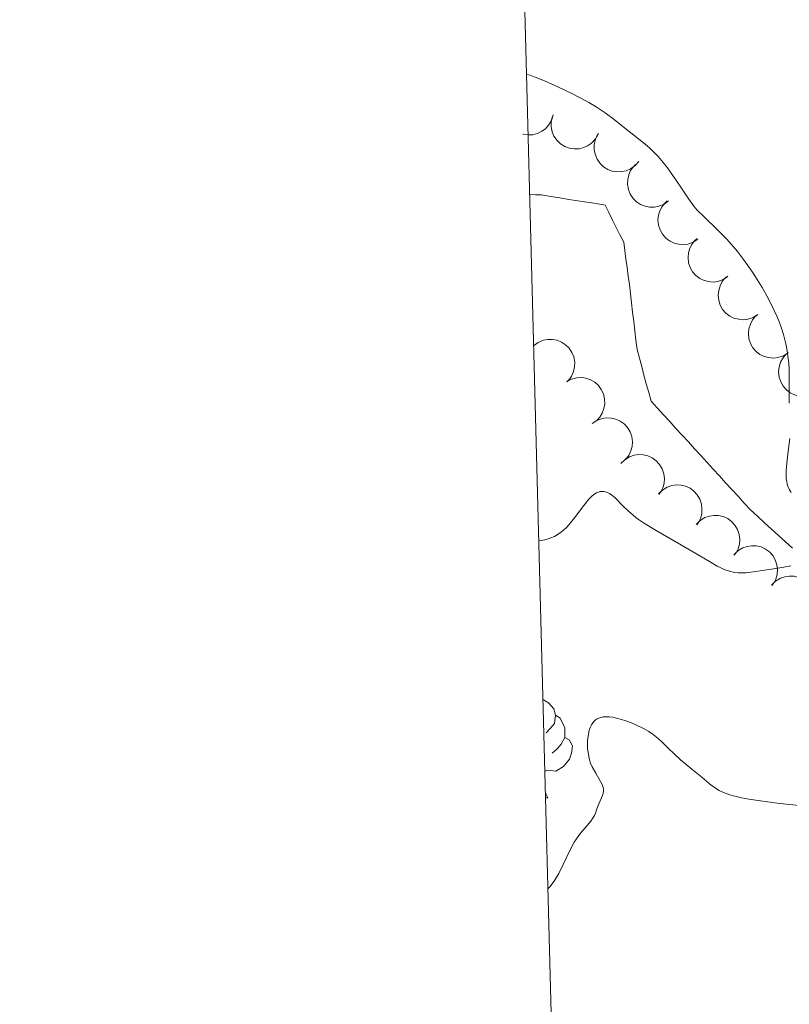
# Model space of a CAD drawing. Units: metres. Extents: x 677590 to 682122, y 4753470 to 4756556.
# Drawn here: x 678480 to 678559, y 4754167 to 4754268 of the extents above; entities that cross this region are included whole.
import ezdxf

# ---------------------------------------------------------------- set-up
doc = ezdxf.new("R2010")
doc.units = ezdxf.units.M
doc.header["$MEASUREMENT"] = 0
doc.linetypes.add('DGN Style 3', pattern=[76.5968, 54.712, -21.8848])
for name, color, linetype, lineweight in [('Carátula', 7, 'Continuous', 0), ('Elementos auxiliares', 7, 'Continuous', 0), ('Entidades rústicas y varios', 7, 'Continuous', 0), ('Hidrografía', 7, 'Continuous', 0), ('Relieve y altimetría', 7, 'Continuous', 0)]:
    doc.layers.add(name, color=color, linetype=linetype, lineweight=lineweight)

msp = doc.modelspace()

# ---------------------------------------------------------------- linework, layer by layer
at = {"layer": 'Carátula', "color": 7, "linetype": 'Continuous', "lineweight": 0}
msp.add_3dface([(677668.53, 4753470.3), (682121.99, 4753587.41), (682043.91, 4756556.4), (677590.45, 4756439.28)], dxfattribs=at)
at = {"layer": 'Elementos auxiliares', "color": 250, "linetype": 'Continuous', "lineweight": 0}
msp.add_3dface([(678541.88, 4753887.05), (681942.92, 4753976.49), (681881.45, 4756289.9), (678481.55, 4756200.43)], dxfattribs=at)
at = {"layer": 'Entidades rústicas y varios', "color": 92, "linetype": 'Continuous', "lineweight": 0, "flags": 128}
for points, elevation in [([(678534.8, 4754258.05), (678534.64, 4754257.51), (678534.34, 4754257.01), (678534.01, 4754256.66), (678533.65, 4754256.4), (678533.21, 4754256.18), (678532.73, 4754256.05), (678532.24, 4754256.02), (678531.75, 4754256.09), (678531.72, 4754256.1)], 1103.22), ([(678539.4, 4754256.11), (678539.13, 4754255.62), (678538.73, 4754255.19), (678538.33, 4754254.91), (678537.93, 4754254.74), (678537.45, 4754254.61), (678536.96, 4754254.59), (678536.47, 4754254.66), (678536, 4754254.84), (678535.57, 4754255.11), (678535.2, 4754255.46), (678534.89, 4754255.91), (678534.72, 4754256.35), (678534.61, 4754256.84), (678534.6, 4754257.33), (678534.67, 4754257.7), (678534.8, 4754258.07)], 1103.08), ([(678543.54, 4754253.32), (678543.18, 4754252.89), (678542.7, 4754252.56), (678542.25, 4754252.37), (678541.82, 4754252.28), (678541.32, 4754252.25), (678540.84, 4754252.33), (678540.38, 4754252.5), (678539.96, 4754252.77), (678539.59, 4754253.12), (678539.3, 4754253.54), (678539.09, 4754254.05), (678539.01, 4754254.51), (678539, 4754255.01), (678539.08, 4754255.49), (678539.23, 4754255.84), (678539.44, 4754256.17)], 1102.97), ([(678546.59, 4754249.29), (678546.13, 4754248.96), (678545.59, 4754248.74), (678545.12, 4754248.65), (678544.67, 4754248.66), (678544.19, 4754248.74), (678543.73, 4754248.93), (678543.32, 4754249.2), (678542.97, 4754249.55), (678542.68, 4754249.98), (678542.49, 4754250.45), (678542.4, 4754250.99), (678542.43, 4754251.46), (678542.53, 4754251.95), (678542.72, 4754252.4), (678542.95, 4754252.71), (678543.22, 4754252.99)], 1103.43), ([(678549.58, 4754245.38), (678549.1, 4754245.08), (678548.55, 4754244.89), (678548.07, 4754244.84), (678547.63, 4754244.87), (678547.15, 4754244.99), (678546.7, 4754245.2), (678546.31, 4754245.5), (678545.98, 4754245.88), (678545.73, 4754246.32), (678545.57, 4754246.8), (678545.51, 4754247.35), (678545.56, 4754247.82), (678545.7, 4754248.29), (678545.92, 4754248.73), (678546.16, 4754249.03), (678546.45, 4754249.29)], 1104.34), ([(678552.65, 4754241.56), (678552.17, 4754241.26), (678551.62, 4754241.07), (678551.14, 4754241.01), (678550.69, 4754241.05), (678550.22, 4754241.17), (678549.77, 4754241.38), (678549.38, 4754241.67), (678549.05, 4754242.05), (678548.79, 4754242.49), (678548.63, 4754242.97), (678548.58, 4754243.52), (678548.63, 4754243.99), (678548.77, 4754244.47), (678548.99, 4754244.91), (678549.23, 4754245.2), (678549.52, 4754245.46)], 1105.32), ([(678555.71, 4754237.69), (678555.23, 4754237.39), (678554.67, 4754237.21), (678554.2, 4754237.16), (678553.75, 4754237.2), (678553.27, 4754237.32), (678552.83, 4754237.53), (678552.44, 4754237.83), (678552.11, 4754238.21), (678551.86, 4754238.65), (678551.71, 4754239.14), (678551.65, 4754239.68), (678551.71, 4754240.15), (678551.85, 4754240.63), (678552.07, 4754241.07), (678552.31, 4754241.36), (678552.61, 4754241.62)], 1106.1), ([(678558.8, 4754233.78), (678558.32, 4754233.48), (678557.76, 4754233.3), (678557.29, 4754233.25), (678556.84, 4754233.29), (678556.36, 4754233.41), (678555.92, 4754233.62), (678555.53, 4754233.92), (678555.21, 4754234.3), (678554.95, 4754234.74), (678554.8, 4754235.22), (678554.74, 4754235.77), (678554.8, 4754236.24), (678554.94, 4754236.72), (678555.16, 4754237.16), (678555.4, 4754237.45), (678555.7, 4754237.71)], 1106.49), ([(678532.81, 4754234.5), (678533.26, 4754234.83), (678533.81, 4754235.06), (678534.28, 4754235.15), (678534.73, 4754235.14), (678535.21, 4754235.06), (678535.67, 4754234.88), (678536.08, 4754234.61), (678536.43, 4754234.25), (678536.72, 4754233.83), (678536.91, 4754233.36), (678537.01, 4754232.82), (678536.98, 4754232.35), (678536.88, 4754231.86), (678536.69, 4754231.41), (678536.47, 4754231.1), (678536.2, 4754230.82)], 1107.3), ([(678561.89, 4754229.87), (678561.41, 4754229.57), (678560.86, 4754229.39), (678560.38, 4754229.34), (678559.93, 4754229.37), (678559.45, 4754229.5), (678559.01, 4754229.71), (678558.62, 4754230.01), (678558.3, 4754230.39), (678558.04, 4754230.83), (678557.89, 4754231.31), (678557.83, 4754231.86), (678557.89, 4754232.33), (678558.03, 4754232.81), (678558.25, 4754233.25), (678558.5, 4754233.54), (678558.79, 4754233.8)], 1106.88), ([(678536.17, 4754230.82), (678536.67, 4754231.09), (678537.24, 4754231.23), (678537.72, 4754231.25), (678538.16, 4754231.18), (678538.63, 4754231.02), (678539.05, 4754230.78), (678539.42, 4754230.45), (678539.72, 4754230.05), (678539.94, 4754229.59), (678540.06, 4754229.1), (678540.07, 4754228.55), (678539.98, 4754228.08), (678539.81, 4754227.62), (678539.56, 4754227.2), (678539.29, 4754226.92), (678538.98, 4754226.69)], 1107.72), ([(678538.78, 4754226.55), (678539.25, 4754226.87), (678539.8, 4754227.07), (678540.27, 4754227.14), (678540.72, 4754227.12), (678541.2, 4754227.01), (678541.65, 4754226.81), (678542.05, 4754226.53), (678542.39, 4754226.16), (678542.66, 4754225.73), (678542.83, 4754225.25), (678542.9, 4754224.71), (678542.86, 4754224.23), (678542.74, 4754223.76), (678542.53, 4754223.31), (678542.3, 4754223.01), (678542.02, 4754222.74)], 1108.14), ([(678541.71, 4754222.47), (678542.11, 4754222.87), (678542.61, 4754223.17), (678543.07, 4754223.33), (678543.51, 4754223.39), (678544, 4754223.38), (678544.48, 4754223.27), (678544.93, 4754223.06), (678545.33, 4754222.76), (678545.68, 4754222.39), (678545.94, 4754221.95), (678546.11, 4754221.43), (678546.16, 4754220.96), (678546.13, 4754220.47), (678546.01, 4754219.99), (678545.84, 4754219.65), (678545.61, 4754219.33)], 1108.66), ([(678545.56, 4754219.37), (678545.96, 4754219.77), (678546.46, 4754220.07), (678546.92, 4754220.23), (678547.36, 4754220.29), (678547.85, 4754220.27), (678548.33, 4754220.16), (678548.78, 4754219.96), (678549.18, 4754219.66), (678549.52, 4754219.29), (678549.78, 4754218.85), (678549.96, 4754218.33), (678550, 4754217.86), (678549.97, 4754217.36), (678549.86, 4754216.88), (678549.68, 4754216.54), (678549.46, 4754216.23)], 1109.41), ([(678549.41, 4754216.27), (678549.81, 4754216.66), (678550.31, 4754216.97), (678550.77, 4754217.12), (678551.21, 4754217.18), (678551.7, 4754217.17), (678552.18, 4754217.06), (678552.63, 4754216.86), (678553.03, 4754216.56), (678553.37, 4754216.18), (678553.63, 4754215.75), (678553.81, 4754215.22), (678553.85, 4754214.75), (678553.82, 4754214.26), (678553.71, 4754213.78), (678553.53, 4754213.44), (678553.3, 4754213.13)], 1110.16), ([(678553.26, 4754213.16), (678553.66, 4754213.56), (678554.16, 4754213.86), (678554.61, 4754214.02), (678555.06, 4754214.08), (678555.55, 4754214.07), (678556.03, 4754213.96), (678556.48, 4754213.75), (678556.88, 4754213.45), (678557.22, 4754213.08), (678557.48, 4754212.65), (678557.65, 4754212.12), (678557.7, 4754211.65), (678557.67, 4754211.16), (678557.55, 4754210.68), (678557.38, 4754210.34), (678557.15, 4754210.02)], 1110.91), ([(678557.11, 4754210.06), (678557.51, 4754210.46), (678558.01, 4754210.76), (678558.46, 4754210.92), (678558.91, 4754210.98), (678559.4, 4754210.97), (678559.88, 4754210.86), (678560.32, 4754210.65), (678560.73, 4754210.35), (678561.07, 4754209.98), (678561.33, 4754209.54), (678561.5, 4754209.02), (678561.55, 4754208.55), (678561.52, 4754208.05), (678561.4, 4754207.58), (678561.23, 4754207.24), (678561, 4754206.92)], 1111.66)]:
    msp.add_lwpolyline(points, dxfattribs=dict(at, elevation=elevation))
for points in [[(678533.76, 4754198.35), (678533.82, 4754198.34), (678534.35, 4754198.02), (678534.88, 4754197.44), (678535.04, 4754196.8), (678534.93, 4754195.94), (678534.5, 4754195.42), (678534.08, 4754194.99)], [(678535.04, 4754196.8), (678535.51, 4754196.48), (678535.83, 4754195.84), (678535.99, 4754195.52), (678535.99, 4754194.94), (678535.99, 4754194.52), (678535.62, 4754193.82), (678535.2, 4754193.34), (678534.72, 4754192.92)], [(678535.99, 4754194.52), (678536.44, 4754194.26), (678536.79, 4754193.65), (678536.68, 4754192.92), (678536.47, 4754192.28), (678535.88, 4754191.54), (678535.09, 4754191.06), (678534.24, 4754191.17), (678533.95, 4754191.08)], [(678534.01, 4754188.95), (678534.06, 4754188.76), (678534.28, 4754188.36)], [(678534.02, 4754188.36), (678534.28, 4754188.36)]]:
    msp.add_lwpolyline(points, dxfattribs=at)
at = {"layer": 'Hidrografía', "color": 142, "linetype": 'DGN Style 3', "lineweight": 13}
msp.add_polyline3d([(678559.25, 4754213.83, 1104.86), (678558.53, 4754214.48, 1104.71), (678557.82, 4754215.14, 1104.5), (678557.1, 4754215.79, 1104.32), (678556.39, 4754216.44, 1104.2), (678555.67, 4754217.09, 1104.21), (678554.96, 4754217.74, 1104.18), (678554.32, 4754218.43, 1104.06), (678553.69, 4754219.13, 1104.07), (678553.06, 4754219.82, 1103.82), (678552.42, 4754220.52, 1103.45), (678551.78, 4754221.21, 1103.34), (678551.15, 4754221.91, 1103.29), (678550.52, 4754222.6, 1103.27), (678549.88, 4754223.3, 1103.19), (678549.24, 4754223.99, 1103.12), (678548.61, 4754224.68, 1103.08), (678547.98, 4754225.38, 1103.05), (678547.34, 4754226.07, 1103.01), (678546.71, 4754226.77, 1102.96), (678546.07, 4754227.46, 1102.91), (678545.43, 4754228.16, 1102.8), (678544.8, 4754228.85, 1102.72), (678544.56, 4754229.73, 1102.65), (678544.32, 4754230.61, 1102.57), (678544.08, 4754231.49, 1102.49), (678543.85, 4754232.37, 1102.43), (678543.61, 4754233.25, 1102.31), (678543.37, 4754234.13, 1102.15), (678543.26, 4754235.08, 1102.11), (678543.15, 4754236.02, 1102.05), (678543.04, 4754236.97, 1101.91), (678542.92, 4754237.92, 1101.71), (678542.81, 4754238.87, 1101.58), (678542.7, 4754239.81, 1101.51), (678542.59, 4754240.76, 1101.5), (678542.47, 4754241.62, 1101.49), (678542.36, 4754242.48, 1101.4), (678542.24, 4754243.35, 1101.31), (678542.13, 4754244.21, 1101.3), (678542.01, 4754245.07, 1101.26), (678541.63, 4754245.83, 1101.19), (678541.25, 4754246.59, 1101.11), (678540.88, 4754247.34, 1101.08), (678540.5, 4754248.1, 1101.02), (678540.12, 4754248.86, 1100.93), (678539.19, 4754249.01, 1100.9), (678538.26, 4754249.16, 1100.87), (678537.33, 4754249.31, 1100.77), (678536.41, 4754249.45, 1100.59), (678535.48, 4754249.6, 1100.44), (678534.55, 4754249.75, 1100.39), (678533.62, 4754249.9, 1100.36), (678533.02, 4754249.92, 1100.37), (678532.42, 4754249.95, 1100.38)], dxfattribs=at)
at = {"layer": 'Relieve y altimetría', "color": 36, "linetype": 'Continuous', "lineweight": 0, "flags": 128}
for points, elevation in [([(678532.1, 4754262.21), (678532.47, 4754262.11), (678532.98, 4754261.93), (678533.92, 4754261.55), (678535.35, 4754260.91), (678536.71, 4754260.26), (678537.58, 4754259.8), (678538.45, 4754259.33), (678539.21, 4754258.88), (678540.13, 4754258.27), (678541.03, 4754257.61), (678542.1, 4754256.75), (678543.05, 4754256.01), (678544.04, 4754255.23), (678544.65, 4754254.71), (678545.03, 4754254.35), (678545.54, 4754253.81), (678546.05, 4754253.21), (678546.48, 4754252.66), (678547.11, 4754251.79), (678547.85, 4754250.68), (678548.66, 4754249.47), (678549.18, 4754248.76), (678549.52, 4754248.36), (678550.21, 4754247.65), (678551.59, 4754246.32), (678552.49, 4754245.41), (678553.01, 4754244.85), (678553.62, 4754244.11), (678554.23, 4754243.32), (678554.69, 4754242.69), (678555.23, 4754241.9), (678555.64, 4754241.27), (678556.13, 4754240.45), (678556.78, 4754239.29), (678557.35, 4754238.16), (678557.67, 4754237.45), (678557.9, 4754236.89), (678558.08, 4754236.41), (678558.31, 4754235.66), (678558.55, 4754234.71), (678558.7, 4754234), (678558.78, 4754233.44), (678558.86, 4754232.73), (678558.9, 4754232.14), (678558.91, 4754231.2), (678558.9, 4754229.83), (678558.92, 4754228.64)], 1105), ([(678558.96, 4754225.02), (678558.81, 4754223.73), (678558.67, 4754222.5), (678558.61, 4754221.77), (678558.59, 4754221.25), (678558.61, 4754220.94), (678558.65, 4754220.63), (678558.7, 4754220.38), (678558.8, 4754220.07), (678558.9, 4754219.86), (678559.11, 4754219.53)], 1105), ([(678541.96, 4754218.12), (678541.14, 4754218.96), (678540.79, 4754219.26), (678540.55, 4754219.42), (678540.26, 4754219.56), (678539.97, 4754219.64), (678539.76, 4754219.64), (678539.56, 4754219.62), (678539.42, 4754219.57), (678539.23, 4754219.48), (678538.97, 4754219.32), (678538.7, 4754219.09), (678538.46, 4754218.83), (678537.95, 4754218.2), (678536.98, 4754216.92), (678536.44, 4754216.26), (678536.17, 4754215.96), (678535.87, 4754215.68), (678535.67, 4754215.51), (678535.56, 4754215.43), (678535.23, 4754215.21), (678534.93, 4754215.04), (678534.57, 4754214.88), (678534.29, 4754214.78), (678533.96, 4754214.69), (678533.76, 4754214.66), (678533.34, 4754214.61)], 1105), ([(678559.07, 4754212.03), (678558.36, 4754211.9), (678557.09, 4754211.7), (678555.48, 4754211.45), (678554.5, 4754211.33), (678553.99, 4754211.31), (678553.69, 4754211.32), (678553.32, 4754211.37), (678552.8, 4754211.49), (678552.27, 4754211.67), (678551.92, 4754211.82), (678551.54, 4754212.01), (678550.76, 4754212.46), (678549.39, 4754213.29), (678547.9, 4754214.16), (678545.33, 4754215.64), (678544.02, 4754216.43), (678543.52, 4754216.76), (678543.24, 4754216.97), (678542.45, 4754217.65), (678541.96, 4754218.12)], 1105), ([(678560.24, 4754187.52), (678557.67, 4754187.82), (678555.99, 4754188.03), (678554.79, 4754188.22), (678554.05, 4754188.35), (678553.37, 4754188.51), (678552.83, 4754188.67), (678552.2, 4754188.91), (678551.77, 4754189.11), (678551.28, 4754189.4), (678550.76, 4754189.79), (678549.99, 4754190.45), (678548.98, 4754191.29), (678547.82, 4754192.24), (678547.12, 4754192.87), (678546.56, 4754193.42), (678545.98, 4754194), (678545.54, 4754194.42), (678545.02, 4754194.83), (678544.59, 4754195.12), (678544.02, 4754195.44), (678543.32, 4754195.78), (678542.79, 4754196.01), (678542.23, 4754196.22), (678541.8, 4754196.36), (678541.28, 4754196.49), (678540.91, 4754196.57), (678540.53, 4754196.61), (678540.17, 4754196.63), (678539.9, 4754196.61), (678539.57, 4754196.53), (678539.37, 4754196.46), (678539.24, 4754196.38), (678539.06, 4754196.24), (678538.85, 4754196.01), (678538.71, 4754195.79), (678538.61, 4754195.6), (678538.5, 4754195.26), (678538.4, 4754194.8), (678538.33, 4754194.23), (678538.32, 4754193.8), (678538.33, 4754193.34), (678538.37, 4754193), (678538.44, 4754192.56), (678538.52, 4754192.24), (678538.63, 4754191.9), (678538.8, 4754191.51), (678539.15, 4754190.86), (678539.65, 4754190.02), (678539.82, 4754189.7), (678539.93, 4754189.39), (678539.96, 4754189.21), (678539.95, 4754189.07), (678539.91, 4754188.8), (678539.75, 4754188.34), (678539.47, 4754187.72), (678539.28, 4754187.21), (678539.14, 4754186.8), (678539.02, 4754186.53)], 1110), ([(678539.02, 4754186.53), (678538.84, 4754186.23), (678538.66, 4754185.97), (678538.27, 4754185.51), (678537.61, 4754184.74), (678537.18, 4754184.18), (678536.95, 4754183.81), (678536.56, 4754183.05), (678535.84, 4754181.56), (678535.37, 4754180.62), (678535.11, 4754180.17), (678534.9, 4754179.85), (678534.46, 4754179.26), (678534.27, 4754179.05)], 1110)]:
    msp.add_lwpolyline(points, dxfattribs=dict(at, elevation=elevation))

doc.saveas('drawing.dxf')
